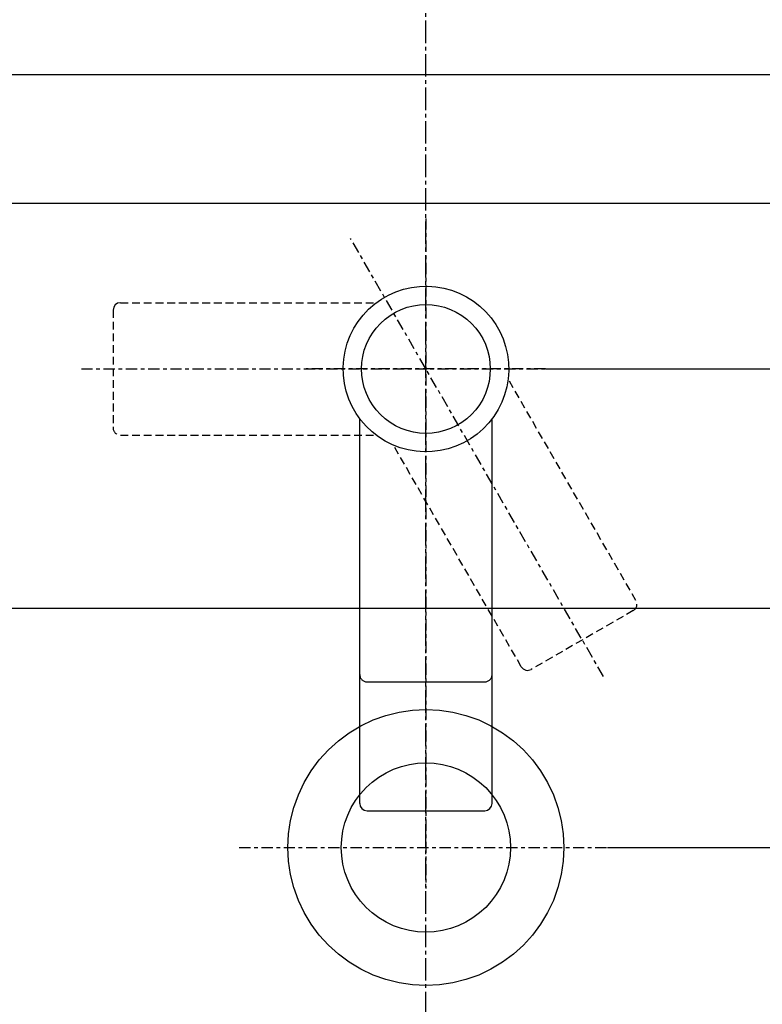
# Model space of a CAD drawing. Extents: x 844 to 1474, y -1138 to -858.
# Drawn here: x 1321 to 1341, y -942 to -915 of the extents above; entities that cross this region are included whole.
import ezdxf

# ---------------------------------------------------------------- set-up
doc = ezdxf.new("R2010")
doc.units = 0
doc.header["$PDMODE"] = 1
doc.header["$PDSIZE"] = -2
for name, pattern in [('1', [101.60254, 101.6, -0.00254]), ('______-6', [7.747, 6.096, -0.762, 0.127, -0.762]), ('DASHED2', [3.175, 2.116667, -1.058333]), ('ISO-10______', [4.699, 3.048, -0.762, 0.127, -0.762])]:
    doc.linetypes.add(name, pattern=pattern)
doc.layers.get('DEFPOINTS').update_dxf_attribs({"linetype": 'CONTINUOUS'})
for name, color, linetype in [('0_03____', 7, 'CONTINUOUS'), ('0_05__', 7, 'CONTINUOUS'), ('0_18', 7, 'CONTINUOUS'), ('0_18__', 7, 'CONTINUOUS'), ('0_25___', 7, 'CONTINUOUS'), ('__-1', 7, 'CONTINUOUS'), ('__-2', 7, 'CONTINUOUS')]:
    doc.layers.add(name, color=color, linetype=linetype)
doc.styles.get("Standard").update_dxf_attribs({"font": 'txt', "bigfont": 'BIGFONT.SHX'})
doc.dimstyles.get("Standard").update_dxf_attribs({"dimtxt": 0.18, "dimasz": 0.18, "dimexe": 0.18, "dimexo": 0.0625, "dimgap": 0.09, "dimtad": 0, "dimtih": 1, "dimtoh": 1, "dimzin": 0, "dimcen": 0.09, "dimazin": 3, "dimtfac": 1, "dimtofl": 0, "dimtmove": 0, "dimatfit": 3})

# ---------------------------------------------------------------- blocks, each defined once
blk = doc.blocks.new('____-93')
at = {"layer": '0_03____', "linetype": 'ISO-10______'}
for p, q in [((2803.13, 5050), (2738.13, 5050)), ((2719.9, 4920), (2819.89, 4920))]:
    blk.add_line(p, q, dxfattribs=at)
at = {"layer": '0_18'}
for p, q in [((2455.63, 5130), (3085.63, 5130)), ((2450.63, 5095), (3090.63, 5095)), ((2490.63, 4985), (3050.63, 4985))]:
    blk.add_line(p, q, dxfattribs=at)
at = {"layer": '0_18', "flags": 128}
for points in [[(2788.13, 5050), (2788.05, 5048.28), (2787.8, 5046.59), (2787.38, 5044.92), (2786.8, 5043.3), (2786.07, 5041.75), (2785.18, 5040.28), (2784.16, 5038.9), (2783.01, 5037.63), (2781.74, 5036.47), (2780.36, 5035.45), (2778.88, 5034.57), (2777.33, 5033.83), (2775.71, 5033.25), (2774.05, 5032.84), (2772.35, 5032.58), (2770.63, 5032.5), (2768.92, 5032.58), (2767.22, 5032.84), (2765.55, 5033.25), (2763.94, 5033.83), (2762.38, 5034.57), (2760.91, 5035.45), (2759.53, 5036.47), (2758.26, 5037.63), (2757.11, 5038.9), (2756.08, 5040.28), (2755.2, 5041.75), (2754.47, 5043.3), (2753.89, 5044.92), (2753.47, 5046.59), (2753.22, 5048.28), (2753.13, 5050), (2753.22, 5051.72), (2753.47, 5053.41), (2753.89, 5055.08), (2754.47, 5056.7), (2755.2, 5058.25), (2756.08, 5059.72), (2757.11, 5061.1), (2758.26, 5062.37), (2759.53, 5063.53), (2760.91, 5064.55), (2762.38, 5065.43), (2763.94, 5066.17), (2765.55, 5066.75), (2767.22, 5067.16), (2768.92, 5067.42), (2770.63, 5067.5), (2772.35, 5067.42), (2774.05, 5067.16), (2775.71, 5066.75), (2777.33, 5066.17), (2778.88, 5065.43), (2780.36, 5064.55), (2781.74, 5063.53), (2783.01, 5062.37), (2784.16, 5061.1), (2785.18, 5059.72), (2786.07, 5058.25), (2786.8, 5056.7), (2787.38, 5055.08), (2787.8, 5053.41), (2788.05, 5051.72)], [(2808.13, 4920), (2807.95, 4916.32), (2807.41, 4912.68), (2806.52, 4909.11), (2805.28, 4905.65), (2803.71, 4902.32), (2801.81, 4899.17), (2799.62, 4896.21), (2797.15, 4893.48), (2794.42, 4891.01), (2791.47, 4888.82), (2788.31, 4886.93), (2784.98, 4885.35), (2781.52, 4884.11), (2777.95, 4883.22), (2774.31, 4882.68), (2770.63, 4882.5), (2766.96, 4882.68), (2763.32, 4883.22), (2759.75, 4884.11), (2756.28, 4885.35), (2752.96, 4886.93), (2749.8, 4888.82), (2746.84, 4891.01), (2744.12, 4893.48), (2741.65, 4896.21), (2739.45, 4899.17), (2737.56, 4902.32), (2735.99, 4905.65), (2734.75, 4909.11), (2733.85, 4912.68), (2733.31, 4916.32), (2733.13, 4920), (2733.31, 4923.68), (2733.85, 4927.32), (2734.75, 4930.89), (2735.99, 4934.35), (2737.56, 4937.68), (2739.45, 4940.83), (2741.65, 4943.79), (2744.12, 4946.52), (2746.84, 4948.99), (2749.8, 4951.18), (2752.96, 4953.07), (2756.28, 4954.65), (2759.75, 4955.89), (2763.32, 4956.78), (2766.96, 4957.32), (2770.63, 4957.5), (2774.31, 4957.32), (2777.95, 4956.78), (2781.52, 4955.89), (2784.98, 4954.65), (2788.31, 4953.07), (2791.47, 4951.18), (2794.42, 4948.99), (2797.15, 4946.52), (2799.62, 4943.79), (2801.81, 4940.83), (2803.71, 4937.68), (2805.28, 4934.35), (2806.52, 4930.89), (2807.41, 4927.32), (2807.95, 4923.68)], [(2793.63, 4920), (2793.52, 4917.75), (2793.19, 4915.51), (2792.64, 4913.32), (2791.88, 4911.2), (2790.92, 4909.16), (2789.76, 4907.22), (2788.41, 4905.41), (2786.9, 4903.74), (2785.22, 4902.22), (2783.41, 4900.88), (2781.48, 4899.72), (2779.44, 4898.75), (2777.31, 4897.99), (2775.12, 4897.44), (2772.89, 4897.11), (2770.63, 4897), (2768.38, 4897.11), (2766.15, 4897.44), (2763.96, 4897.99), (2761.83, 4898.75), (2759.79, 4899.72), (2757.86, 4900.88), (2756.04, 4902.22), (2754.37, 4903.74), (2752.85, 4905.41), (2751.51, 4907.22), (2750.35, 4909.16), (2749.38, 4911.2), (2748.62, 4913.32), (2748.08, 4915.51), (2747.74, 4917.75), (2747.63, 4920), (2747.74, 4922.25), (2748.08, 4924.49), (2748.62, 4926.68), (2749.38, 4928.8), (2750.35, 4930.84), (2751.51, 4932.78), (2752.85, 4934.59), (2754.37, 4936.26), (2756.04, 4937.78), (2757.86, 4939.12), (2759.79, 4940.28), (2761.83, 4941.25), (2763.96, 4942.01), (2766.15, 4942.56), (2768.38, 4942.89), (2770.63, 4943), (2772.89, 4942.89), (2775.12, 4942.56), (2777.31, 4942.01), (2779.44, 4941.25), (2781.48, 4940.28), (2783.41, 4939.12), (2785.22, 4937.78), (2786.9, 4936.26), (2788.41, 4934.59), (2789.76, 4932.78), (2790.92, 4930.84), (2791.88, 4928.8), (2792.64, 4926.68), (2793.19, 4924.49), (2793.52, 4922.25)]]:
    blk.add_lwpolyline(points, close=True, dxfattribs=at)
blk = doc.blocks.new('____-94')
at = {"layer": '0_03____', "color": 7}
blk.add_blockref('____-93', (0, 0), dxfattribs=at)
blk = doc.blocks.new('_1_10_____-3_2D')
at = {"layer": '0_03____', "linetype": '______-6'}
blk.add_line((2770.63, 4520), (2770.63, 5223.16), dxfattribs=at)
at = {"layer": '0_25___'}
blk.add_line((2270.63, 5130), (3270.63, 5130), dxfattribs=at)
at = {"layer": '0_25___', "color": 7}
blk.add_blockref('____-94', (0, 0), dxfattribs=at)
blk = doc.blocks.new('____-102')
at = {"layer": '0_03____', "linetype": 'ISO-10______'}
for p, q in [((2770.63, 5090.91), (2770.63, 4908.87)), ((2818.89, 4966.42), (2750.18, 5085.43)), ((2677, 5050), (2811.55, 5050))]:
    blk.add_line(p, q, dxfattribs=at)
at = {"layer": '0_05__', "linetype": 'DASHED2'}
for p, q in [((2685.63, 5066), (2685.63, 5034)), ((2687.63, 5068), (2757.13, 5068)), ((2827.72, 4987.12), (2792.97, 5047.31)), ((2687.63, 5032), (2757.13, 5032)), ((2796.55, 4969.12), (2761.8, 5029.31)), ((2826.99, 4984.39), (2799.28, 4968.39))]:
    blk.add_line(p, q, dxfattribs=at)
at = {"layer": '0_05__'}
for centre, start, end in [((2687.63, 5066), 90, 180), ((2798.28, 4970.12), 210, 300)]:
    blk.add_arc(centre, 2, start, end, dxfattribs=at)
at = {"layer": '0_05__', "linetype": 'DASHED2'}
for centre, start, end in [((2687.63, 5034), 180, 270), ((2825.99, 4986.12), 300, 30)]:
    blk.add_arc(centre, 2, start, end, dxfattribs=at)
at = {"layer": '0_18__'}
for p, q in [((2752.63, 4932), (2752.63, 5036.5)), ((2788.63, 4932), (2788.63, 5036.5)), ((2754.63, 4930), (2786.63, 4930))]:
    blk.add_line(p, q, dxfattribs=at)
at = {"layer": '0_18__', "linetype": '1'}
blk.add_line((2754.63, 4965), (2786.63, 4965), dxfattribs=at)
at = {"layer": '0_18__', "flags": 128}
blk.add_lwpolyline([(2792.97, 5047.31), (2792.6, 5045.13), (2792.02, 5043), (2791.23, 5040.94), (2790.24, 5038.96), (2789.07, 5037.1), (2787.71, 5035.35), (2786.19, 5033.75), (2784.53, 5032.3), (2782.72, 5031.02), (2780.81, 5029.93), (2778.79, 5029.03), (2776.7, 5028.33), (2774.54, 5027.84), (2772.35, 5027.57), (2770.14, 5027.51), (2767.94, 5027.66), (2765.77, 5028.03), (2763.64, 5028.62), (2761.57, 5029.4), (2759.6, 5030.39), (2757.73, 5031.57), (2755.99, 5032.92), (2754.38, 5034.44), (2752.93, 5036.11), (2751.66, 5037.91), (2750.56, 5039.83), (2749.66, 5041.84), (2748.97, 5043.94), (2748.48, 5046.09), (2748.2, 5048.28), (2748.14, 5050.49), (2748.3, 5052.69), (2748.67, 5054.87), (2749.25, 5057), (2750.04, 5059.06), (2751.03, 5061.04), (2752.2, 5062.9), (2753.55, 5064.65), (2755.07, 5066.25), (2756.74, 5067.7), (2758.54, 5068.98), (2760.46, 5070.07), (2762.48, 5070.97), (2764.57, 5071.67), (2766.72, 5072.16), (2768.92, 5072.43), (2771.12, 5072.49), (2773.32, 5072.34), (2775.5, 5071.97), (2777.63, 5071.38), (2779.69, 5070.6), (2781.67, 5069.61), (2783.54, 5068.43), (2785.28, 5067.08), (2786.89, 5065.56), (2788.33, 5063.89), (2789.61, 5062.09), (2790.7, 5060.17), (2791.6, 5058.16), (2792.3, 5056.06), (2792.79, 5053.91), (2793.07, 5051.72), (2793.13, 5049.51)], close=True, dxfattribs=at)
at = {"layer": '0_18__', "linetype": '1'}
for centre, start, end in [((2754.63, 4967), 180, 270), ((2786.63, 4967), 270, 0)]:
    blk.add_arc(centre, 2, start, end, dxfattribs=at)
at = {"layer": '0_18__'}
for centre, start, end in [((2754.63, 4932), 180, 270), ((2786.63, 4932), 270, 0)]:
    blk.add_arc(centre, 2, start, end, dxfattribs=at)
blk = doc.blocks.new('____-108')
at = {"layer": '0_18__', "color": 7}
blk.add_blockref('____-102', (0, 0), dxfattribs=at)
blk = doc.blocks.new('_1_10__-3_3D')
at = {"layer": '0_03____', "color": 7}
blk.add_blockref('____-108', (0, 0), dxfattribs=at)
blk = doc.blocks.new('___-36')
at = {"layer": '__-2', "color": 0}
for p, q in [((2783.3, 5130), (3163.06, 5130)), ((3162.88, 5129.82), (3162.88, 5090.04)), ((3162.88, 5050.18), (3162.88, 5089.68)), ((2803.2, 5050), (3163.06, 5050))]:
    blk.add_line(p, q, dxfattribs=at)
for points in [[(3162.91, 5129.82), (3162.85, 5129.82), (3162.88, 5130)], [(3162.85, 5050.18), (3162.91, 5050.18), (3162.88, 5050)]]:
    blk.add_solid(points, dxfattribs=at)
at = {"layer": 'DEFPOINTS', "color": 0}
for p in [(2783.23, 5130), (3183.23, 5130), (2803.13, 5050)]:
    blk.add_point(p, dxfattribs=at)
at = {"layer": '__-2', "color": 0, "linetype": 'CONTINUOUS'}
blk.add_text('80.0000', height=0.18, dxfattribs=at).set_placement((3162.32, 5089.77))
blk = doc.blocks.new('___-37')
at = {"layer": '__-2', "color": 0}
for p, q in [((3107.16, 5130), (3257.27, 5130)), ((3257.09, 5129.82), (3257.09, 5025.18)), ((3257.09, 4920.18), (3257.09, 5024.82)), ((2819.96, 4920), (3257.27, 4920))]:
    blk.add_line(p, q, dxfattribs=at)
for points in [[(3257.12, 5129.82), (3257.06, 5129.82), (3257.09, 5130)], [(3257.06, 4920.18), (3257.12, 4920.18), (3257.09, 4920)]]:
    blk.add_solid(points, dxfattribs=at)
at = {"layer": 'DEFPOINTS', "color": 0}
for p in [(3107.09, 5130), (3257.09, 5130), (2819.89, 4920)]:
    blk.add_point(p, dxfattribs=at)
at = {"layer": '__-2', "color": 0, "linetype": 'CONTINUOUS'}
blk.add_text('210.0000', height=0.18, dxfattribs=at).set_placement((3256.45, 5024.91))
blk = doc.blocks.new('_1_10__-3_2D')
at = {"layer": '__-2', "color": 7}
dim = blk.add_linear_dim(base=(3162.879, 5130), p1=(2803.133, 5050), p2=(2783.234, 5130), angle=270, dimstyle='STANDARD', dxfattribs=at)
dim.commit()
dim.dimension.update_dxf_attribs({"geometry": '___-36', "text_midpoint": (3162.879, 5089.856), "dimtype": 160})
dim = blk.add_linear_dim(base=(3257.094, 5130), p1=(2819.895, 4920), p2=(3107.094, 5130), angle=270, dimstyle='STANDARD', dxfattribs=at)
dim.commit()
dim.dimension.update_dxf_attribs({"geometry": '___-37', "text_midpoint": (3257.094, 5025)})

msp = doc.modelspace()

# ---------------------------------------------------------------- block references
at = {"layer": '__-1', "xscale": 0.1, "yscale": 0.1, "zscale": 0.1}
for name in ['_1_10__-3_2D', '_1_10_____-3_2D', '_1_10__-3_3D']:
    msp.add_blockref(name, (1055.027, -1429.963), dxfattribs=at)

doc.saveas('drawing.dxf')
